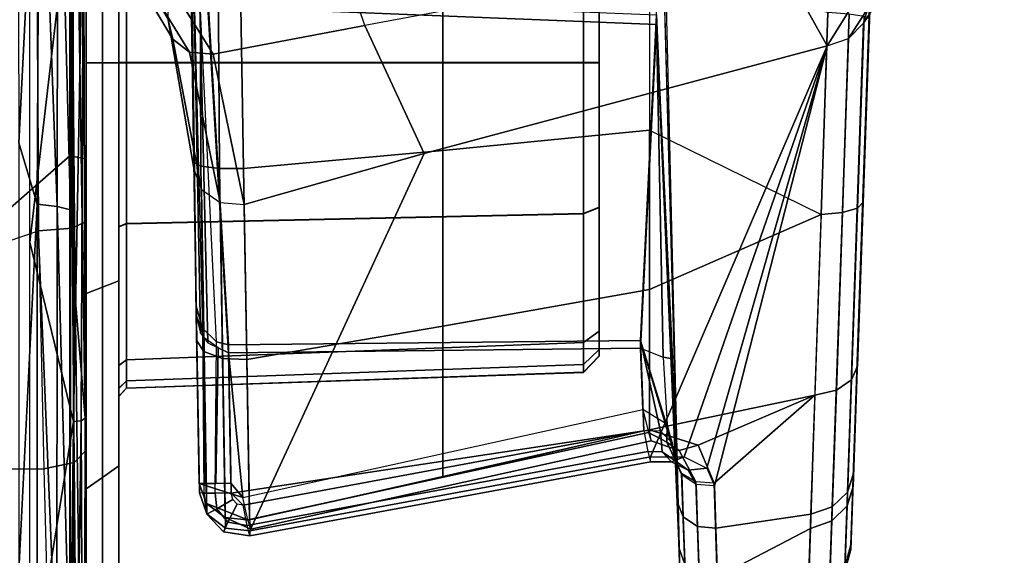
# Model space of a CAD drawing. Units: inches. Extents: x -2 to 159, y -6 to 115.
# Drawn here: x 31 to 32, y 27 to 28 of the extents above; entities that cross this region are included whole.
import ezdxf

# ---------------------------------------------------------------- set-up
doc = ezdxf.new("R2010")
doc.units = ezdxf.units.IN
doc.header["$MEASUREMENT"] = 0
for name, color, linetype in [('SEAT-BASE', 5, 'Continuous'), ('SEAT-CHASSIS', 5, 'Continuous'), ('SEAT-FABRIC', 5, 'Continuous')]:
    doc.layers.add(name, color=color, linetype=linetype)

# ---------------------------------------------------------------- blocks, each defined once
blk = doc.blocks.new('1cosm_midback_arms_0t')
at = {"layer": 'SEAT-BASE'}
for points in [[(12.423, -3.8347, 4.7496), (1.8662, -0.2307, 7.8317), (1.9763, 0.1079, 7.8018), (12.4818, -3.6541, 4.7197)], [(12.3637, -4.0172, 4.7597), (1.7558, -0.5705, 7.8418), (1.8662, -0.2307, 7.8317), (12.423, -3.8347, 4.7496)], [(12.3044, -4.1998, 4.7496), (1.6454, -0.9103, 7.8317), (1.7558, -0.5705, 7.8418), (12.3637, -4.0172, 4.7597)], [(11.6524, -3.865, 4.0039), (11.3876, -3.7622, 3.5866), (2.2566, -0.7953, 5.1688), (3.6467, -1.286, 6.0034)], [(12.2458, -4.3804, 4.7197), (1.5354, -1.249, 7.8018), (1.6454, -0.9103, 7.8317), (12.3044, -4.1998, 4.7496)], [(12.2256, -4.4222, 4.6922), (1.5168, -1.2951, 7.7766), (1.5354, -1.249, 7.8018), (12.2458, -4.3804, 4.7197)], [(11.6332, -3.8957, 4.2405), (3.3085, -1.2386, 6.4814), (2.8969, -1.2528, 6.9012), (11.595, -3.9748, 4.4629)], [(11.6332, -3.8957, 4.2405), (3.3085, -1.2386, 6.4814), (2.8969, -1.2528, 6.9012), (11.595, -3.9748, 4.4629)], [(11.6524, -3.865, 4.0039), (3.6467, -1.286, 6.0034), (3.3085, -1.2386, 6.4814), (11.6332, -3.8957, 4.2405)], [(11.6524, -3.865, 4.0039), (3.6467, -1.286, 6.0034), (3.3085, -1.2386, 6.4814), (11.6332, -3.8957, 4.2405)], [(11.595, -3.9748, 4.4629), (2.8969, -1.2528, 6.9012), (2.6156, -1.3152, 7.1322), (11.5657, -4.0485, 4.5728)], [(11.595, -3.9748, 4.4629), (2.8969, -1.2528, 6.9012), (2.6156, -1.3152, 7.1322), (11.5657, -4.0485, 4.5728)], [(12.2077, -4.4344, 4.6427), (1.4993, -1.3109, 7.726), (1.5168, -1.2951, 7.7766), (12.2256, -4.4222, 4.6922)], [(1.4993, -1.3109, 7.726), (2.3349, -1.5542, 7.4436), (11.54, -4.2372, 4.77), (12.2077, -4.4344, 4.6427)], [(11.5657, -4.0485, 4.5728), (2.6156, -1.3152, 7.1322), (2.3289, -1.4534, 7.3173), (11.5312, -4.1508, 4.6539)], [(11.5657, -4.0485, 4.5728), (2.6156, -1.3152, 7.1322), (2.3289, -1.4534, 7.3173), (11.5312, -4.1508, 4.6539)], [(11.5312, -4.1508, 4.6539), (2.3289, -1.4534, 7.3173), (2.3221, -1.5231, 7.3655), (11.5278, -4.2096, 4.7009)], [(11.5278, -4.2096, 4.7009), (2.3221, -1.5231, 7.3655), (2.3349, -1.5542, 7.4436), (11.54, -4.2372, 4.77)]]:
    blk.add_3dface(points, dxfattribs=at)
at = {"layer": 'SEAT-CHASSIS'}
for points in [[(5.7983, -2.9334, 14.381), (5.1703, -2.9524, 14.4113), (5.4653, -3.8203, 14.3985), (5.7966, -3.8186, 14.3789)], [(5.1703, -2.9524, 14.4113), (4.5754, -3.0086, 14.4538), (4.5929, -3.8405, 14.6716), (4.9033, -3.8339, 14.5932)], [(4.9033, -3.8339, 14.5932), (4.9033, -3.8339, 14.5932), (5.1703, -2.9524, 14.4113), (5.1779, -3.8267, 14.4954)], [(5.1779, -3.8267, 14.4954), (5.1779, -3.8267, 14.4954), (5.1703, -2.9524, 14.4113), (5.4653, -3.8203, 14.3985)], [(5.4846, -3.7767, 16.3944), (5.5559, -3.8583, 16.3827), (4.3671, -3.8583, 16.519), (4.3311, -3.7767, 16.5212)], [(6.62, -3.7767, 16.1549), (6.7247, -3.8583, 16.1269), (5.5559, -3.8583, 16.3827), (5.4846, -3.7767, 16.3944)], [(5.4978, -3.8188, 16.77), (5.0546, -3.7965, 16.8483), (4.9236, -3.8185, 16.8611)], [(5.5718, -3.7964, 16.7635), (5.0546, -3.7965, 16.8483), (5.4978, -3.8188, 16.77)], [(5.4978, -3.8188, 16.77), (6.0687, -3.8216, 16.6601), (5.5718, -3.7964, 16.7635)], [(6.0703, -3.7953, 16.668), (5.5718, -3.7964, 16.7635), (6.0687, -3.8216, 16.6601)], [(4.9052, -3.8097, 16.4853), (5.235, -3.8625, 16.4411), (4.5653, -3.8626, 16.5219)], [(5.235, -3.8625, 16.4411), (4.9052, -3.8097, 16.4853), (5.4519, -3.8097, 16.4062)], [(4.9236, -3.8185, 16.8611), (4.9212, -3.8424, 16.8443), (5.4978, -3.8188, 16.77)], [(4.9212, -3.8424, 16.8443), (5.4949, -3.8427, 16.7534), (5.4978, -3.8188, 16.77)], [(5.4653, -3.8203, 14.3985), (5.1779, -3.8267, 14.4954), (5.1854, -3.8633, 14.5136), (5.4687, -3.8611, 14.4159)], [(5.4519, -3.8097, 16.4062), (5.9008, -3.8622, 16.322), (5.235, -3.8625, 16.4411)], [(5.9008, -3.8622, 16.322), (5.4519, -3.8097, 16.4062), (5.9943, -3.8097, 16.3017)], [(5.7966, -3.8186, 14.3789), (5.4653, -3.8203, 14.3985), (5.4687, -3.8611, 14.4159), (5.7966, -3.8606, 14.3961)], [(5.4978, -3.8188, 16.77), (5.4949, -3.8427, 16.7534), (6.0687, -3.8216, 16.6601)], [(5.1779, -3.8267, 14.4954), (4.9033, -3.8339, 14.5932), (4.9093, -3.8657, 14.6134), (5.1854, -3.8633, 14.5136)], [(6.0653, -3.8436, 16.6439), (6.0687, -3.8216, 16.6601), (5.4949, -3.8427, 16.7534)], [(4.9177, -3.8585, 16.8201), (5.4949, -3.8427, 16.7534), (4.9212, -3.8424, 16.8443)], [(5.4949, -3.8427, 16.7534), (4.9177, -3.8585, 16.8201), (5.4907, -3.8588, 16.7292)], [(5.4907, -3.8588, 16.7292), (6.0653, -3.8436, 16.6439), (5.4949, -3.8427, 16.7534)], [(5.4907, -3.8588, 16.7292), (6.0607, -3.8585, 16.6212), (6.0653, -3.8436, 16.6439)], [(4.3659, -3.878, 16.4994), (4.3671, -3.8583, 16.519), (5.5559, -3.8583, 16.3827), (5.5526, -3.878, 16.3633)], [(5.235, -3.8625, 16.4411), (5.2359, -3.8717, 16.4468), (4.5653, -3.8626, 16.5219)], [(4.5746, -3.8748, 16.5303), (4.5653, -3.8626, 16.5219), (5.2359, -3.8717, 16.4468)], [(5.1854, -3.8633, 14.5136), (4.9093, -3.8657, 14.6134), (4.9196, -3.878, 14.648), (5.2003, -3.878, 14.5495)], [(5.4907, -3.8588, 16.7292), (4.9177, -3.8585, 16.8201), (5.3856, -3.8648, 16.7222)], [(5.4687, -3.8611, 14.4159), (5.1854, -3.8633, 14.5136), (5.2003, -3.878, 14.5495), (5.4767, -3.878, 14.4564)], [(5.235, -3.8625, 16.4411), (5.9008, -3.8622, 16.322), (5.9002, -3.8745, 16.3309)], [(5.9002, -3.8745, 16.3309), (5.2359, -3.8717, 16.4468), (5.235, -3.8625, 16.4411)], [(5.4907, -3.8588, 16.7292), (5.3856, -3.8648, 16.7222), (6.0607, -3.8585, 16.6212)], [(5.7966, -3.8606, 14.3961), (5.4687, -3.8611, 14.4159), (5.4767, -3.878, 14.4564), (5.7966, -3.878, 14.4379)], [(5.5526, -3.878, 16.3633), (5.5559, -3.8583, 16.3827), (6.7247, -3.8583, 16.1269), (6.7195, -3.878, 16.1079)], [(5.3899, -3.878, 16.0358), (5.6686, -3.878, 16.0913), (1.7347, -3.878, 16.1557), (2.0057, -3.878, 16.0468)], [(4.3659, -3.878, 16.4994), (3.1715, -3.878, 16.5146), (1.7347, -3.878, 16.1557), (5.6686, -3.878, 16.0913)], [(2.0057, -3.878, 16.0468), (2.2202, -3.878, 15.8486), (5.1536, -3.878, 15.878), (5.3899, -3.878, 16.0358)], [(4.9957, -3.878, 15.6417), (5.1536, -3.878, 15.878), (2.2202, -3.878, 15.8486), (2.3501, -3.878, 15.587)], [(5.5526, -3.878, 16.3633), (5.5526, -3.878, 16.3633), (4.3659, -3.878, 16.4994), (5.6686, -3.878, 16.0913)], [(4.5746, -3.8748, 16.5303), (5.2359, -3.8717, 16.4468), (5.2389, -3.8767, 16.4553)], [(4.9957, -3.878, 15.0842), (4.6034, -3.878, 14.7256), (4.9196, -3.878, 14.648), (5.1536, -3.878, 14.8479)], [(5.1536, -3.878, 14.8479), (4.9196, -3.878, 14.648), (5.2003, -3.878, 14.5495), (5.3899, -3.878, 14.69)], [(5.0139, -3.8976, 15.6341), (4.9957, -3.878, 15.6417), (5.1536, -3.878, 15.878), (5.1675, -3.8976, 15.864)], [(5.1675, -3.8976, 14.8618), (5.1536, -3.878, 14.8479), (4.9957, -3.878, 15.0842), (5.0139, -3.8976, 15.0917)], [(5.1675, -3.8976, 15.864), (5.1536, -3.878, 15.878), (5.3899, -3.878, 16.0358), (5.3975, -3.8976, 16.0177)], [(5.3975, -3.8976, 14.7082), (5.3899, -3.878, 14.69), (5.1536, -3.878, 14.8479), (5.1675, -3.8976, 14.8618)], [(5.3899, -3.878, 14.69), (5.2003, -3.878, 14.5495), (5.4767, -3.878, 14.4564), (5.6686, -3.878, 14.6346)], [(5.2359, -3.8717, 16.4468), (5.9002, -3.8745, 16.3309), (5.2389, -3.8767, 16.4553)], [(5.3975, -3.8976, 16.0177), (5.3899, -3.878, 16.0358), (5.6686, -3.878, 16.0913), (5.6686, -3.8976, 16.0716)], [(5.6686, -3.8976, 14.6543), (5.6686, -3.878, 14.6346), (5.3899, -3.878, 14.69), (5.3975, -3.8976, 14.7082)], [(5.6686, -3.878, 14.6346), (5.6686, -3.878, 14.6346), (5.4767, -3.878, 14.4564), (5.7966, -3.878, 14.4379)], [(5.6686, -3.878, 16.0913), (5.9474, -3.878, 16.0358), (6.7195, -3.878, 16.1079), (5.5526, -3.878, 16.3633)], [(5.6686, -3.8976, 16.0716), (5.6686, -3.878, 16.0913), (5.9474, -3.878, 16.0358), (5.9398, -3.8976, 16.0177)], [(5.9398, -3.8976, 14.7082), (5.9474, -3.878, 14.69), (5.6686, -3.878, 14.6346), (5.6686, -3.8976, 14.6543)], [(5.6686, -3.878, 14.6346), (5.7966, -3.878, 14.4379), (6.0095, -3.878, 14.4682), (5.9474, -3.878, 14.69)], [(5.6813, -4.003, 16.787), (5.8581, -3.8943, 17.0533), (5.8724, -3.8778, 17.0333), (5.6969, -3.9826, 16.7725)], [(5.6969, -3.9826, 16.7725), (5.8724, -3.8778, 17.0333), (5.8966, -3.8754, 17.0161), (5.7206, -3.9769, 16.756)], [(5.0321, -3.9173, 15.6266), (5.0139, -3.8976, 15.6341), (5.1675, -3.8976, 15.864), (5.1815, -3.9173, 15.8501)], [(5.1815, -3.9173, 14.8758), (5.1675, -3.8976, 14.8618), (5.0139, -3.8976, 15.0917), (5.0321, -3.9173, 15.0993)], [(5.1815, -3.9173, 15.8501), (5.1675, -3.8976, 15.864), (5.3975, -3.8976, 16.0177), (5.405, -3.9173, 15.9995)], [(5.405, -3.9173, 14.7264), (5.3975, -3.8976, 14.7082), (5.1675, -3.8976, 14.8618), (5.1815, -3.9173, 14.8758)], [(5.405, -3.9173, 15.9995), (5.3975, -3.8976, 16.0177), (5.6686, -3.8976, 16.0716), (5.6686, -3.9173, 16.0519)], [(5.6686, -3.9173, 14.674), (5.6686, -3.8976, 14.6543), (5.3975, -3.8976, 14.7082), (5.405, -3.9173, 14.7264)], [(5.6686, -3.9173, 16.0519), (5.6686, -3.8976, 16.0716), (5.9398, -3.8976, 16.0177), (5.9323, -3.9173, 15.9995)], [(5.9323, -3.9173, 14.7264), (5.9398, -3.8976, 14.7082), (5.6686, -3.8976, 14.6543), (5.6686, -3.9173, 14.674)], [(5.679, -4.0313, 16.7948), (5.8586, -3.9193, 17.0693), (5.8581, -3.8943, 17.0533), (5.6813, -4.003, 16.787)], [(5.1815, -3.9173, 15.8501), (5.0321, -3.9173, 15.6266), (5.2656, -3.9173, 15.6358), (5.2752, -3.9173, 15.6845)], [(5.0321, -3.9173, 15.0993), (5.2653, -3.9173, 15.0904), (5.2656, -3.9173, 15.6358), (5.0321, -3.9173, 15.6266)], [(5.3023, -3.9173, 15.0004), (5.2749, -3.9173, 15.0417), (5.0321, -3.9173, 15.0993), (5.1815, -3.9173, 14.8758)], [(5.2653, -3.9173, 15.0904), (5.2653, -3.9173, 15.0904), (5.0321, -3.9173, 15.0993), (5.2749, -3.9173, 15.0417)], [(5.1815, -3.9173, 15.8501), (5.3026, -3.9173, 15.7258), (5.4705, -3.9173, 15.8387), (5.405, -3.9173, 15.9995)], [(5.2752, -3.9173, 15.6845), (5.2752, -3.9173, 15.6845), (5.3026, -3.9173, 15.7258), (5.1815, -3.9173, 15.8501)], [(5.405, -3.9173, 14.7264), (5.4701, -3.9173, 14.8873), (5.3023, -3.9173, 15.0004), (5.1815, -3.9173, 14.8758)], [(5.284, -3.9268, 15.0455), (5.2749, -3.9173, 15.0417), (5.2653, -3.9173, 15.0904), (5.2752, -3.9268, 15.0904)], [(5.2754, -3.9268, 15.6358), (5.2656, -3.9173, 15.6358), (5.2653, -3.9173, 15.0904), (5.2752, -3.9268, 15.0904)], [(5.2754, -3.9268, 15.6358), (5.2656, -3.9173, 15.6358), (5.2752, -3.9173, 15.6845), (5.2843, -3.9268, 15.6807)], [(5.3093, -3.9268, 15.0073), (5.3023, -3.9173, 15.0004), (5.2749, -3.9173, 15.0417), (5.284, -3.9268, 15.0455)], [(5.2843, -3.9268, 15.6807), (5.2752, -3.9173, 15.6845), (5.3026, -3.9173, 15.7258), (5.3096, -3.9268, 15.7189)], [(5.3038, -4.4791, 15.0524), (5.284, -3.9268, 15.0455), (5.2752, -3.9268, 15.0904), (5.2944, -4.479, 15.0984)], [(5.2752, -3.9268, 15.0904), (5.2944, -4.479, 15.0984), (5.2947, -4.479, 15.6278), (5.2754, -3.9268, 15.6358)], [(5.2947, -4.479, 15.6278), (5.2754, -3.9268, 15.6358), (5.2843, -3.9268, 15.6807), (5.3041, -4.4791, 15.6738)], [(5.3304, -4.479, 15.0136), (5.3093, -3.9268, 15.0073), (5.284, -3.9268, 15.0455), (5.3038, -4.4791, 15.0524)], [(5.3041, -4.4791, 15.6738), (5.2843, -3.9268, 15.6807), (5.3096, -3.9268, 15.7189), (5.3307, -4.479, 15.7126)], [(5.3093, -3.9268, 15.0073), (5.3023, -3.9173, 15.0004), (5.4701, -3.9173, 14.8873), (5.4739, -3.9268, 14.8964)], [(5.3096, -3.9268, 15.7189), (5.3026, -3.9173, 15.7258), (5.4705, -3.9173, 15.8387), (5.4743, -3.9268, 15.8297)], [(5.3304, -4.479, 15.0136), (5.3093, -3.9268, 15.0073), (5.4739, -3.9268, 14.8964), (5.4861, -4.479, 14.9122)], [(5.3307, -4.479, 15.7126), (5.3096, -3.9268, 15.7189), (5.4743, -3.9268, 15.8297), (5.4865, -4.479, 15.8138)], [(5.405, -3.9173, 15.9995), (5.4705, -3.9173, 15.8387), (5.6689, -3.9173, 15.8783), (5.6686, -3.9173, 16.0519)], [(5.6686, -3.9173, 14.674), (5.6684, -3.9173, 14.8475), (5.4701, -3.9173, 14.8873), (5.405, -3.9173, 14.7264)], [(5.4739, -3.9268, 14.8964), (5.4701, -3.9173, 14.8873), (5.6684, -3.9173, 14.8475), (5.6684, -3.9268, 14.8574)], [(5.4743, -3.9268, 15.8297), (5.4705, -3.9173, 15.8387), (5.6689, -3.9173, 15.8783), (5.6689, -3.9268, 15.8685)], [(5.4861, -4.479, 14.9122), (5.4739, -3.9268, 14.8964), (5.6684, -3.9268, 14.8574), (5.6684, -4.479, 14.8766)], [(5.4865, -4.479, 15.8138), (5.4743, -3.9268, 15.8297), (5.6689, -3.9268, 15.8685), (5.6689, -4.479, 15.8492)], [(5.6684, -3.9268, 14.8574), (5.6684, -3.9173, 14.8475), (5.8668, -3.9173, 14.8871), (5.863, -3.9268, 14.8962)], [(5.8668, -3.9173, 14.8871), (5.6684, -3.9173, 14.8475), (5.6686, -3.9173, 14.674), (5.9323, -3.9173, 14.7264)], [(5.6684, -4.479, 14.8766), (5.6684, -3.9268, 14.8574), (5.863, -3.9268, 14.8962), (5.8508, -4.479, 14.9121)], [(5.6686, -3.9173, 16.0519), (5.6689, -3.9173, 15.8783), (5.8672, -3.9173, 15.8386), (5.9323, -3.9173, 15.9995)], [(5.6689, -3.9268, 15.8685), (5.6689, -3.9173, 15.8783), (5.8672, -3.9173, 15.8386), (5.8634, -3.9268, 15.8295)], [(5.6689, -4.479, 15.8492), (5.6689, -3.9268, 15.8685), (5.8634, -3.9268, 15.8295), (5.8512, -4.479, 15.8137)], [(5.8586, -3.9193, 17.0693), (5.679, -4.0313, 16.7948), (5.7136, -4.215, 16.8168), (5.8837, -4.1572, 17.1045)], [(6.2306, -3.9963, 16.3376), (5.5389, -4.0084, 16.4812), (5.7206, -3.9769, 16.756), (6.4319, -3.9626, 16.5529)], [(5.4998, -4.0398, 16.507), (5.6813, -4.003, 16.787), (5.6969, -3.9826, 16.7725), (5.5154, -4.0172, 16.4965)], [(5.5154, -4.0172, 16.4965), (5.6969, -3.9826, 16.7725), (5.7206, -3.9769, 16.756), (5.5389, -4.0084, 16.4812)], [(5.7511, -4.0059, 15.9709), (5.3744, -4.0111, 15.8853), (5.5389, -4.0084, 16.4812), (6.2306, -3.9963, 16.3376)], [(5.1489, -4.0151, 15.8914), (5.5389, -4.0084, 16.4812), (5.5154, -4.0172, 16.4965), (5.1233, -4.0238, 15.9034)], [(5.1489, -4.0151, 15.8914), (5.3744, -4.0111, 15.8853), (5.348, -4.0187, 15.8635), (5.1485, -4.0201, 15.8721)], [(5.3744, -4.0111, 15.8853), (5.3744, -4.0111, 15.8853), (5.1489, -4.0151, 15.8914), (5.5389, -4.0084, 16.4812)], [(5.1601, -4.0147, 14.8486), (5.3639, -4.0111, 14.85), (5.3361, -4.0205, 14.8737), (5.1601, -4.0213, 14.8704)], [(5.3326, -4.0117, 14.7222), (5.3326, -4.0117, 14.7222), (5.1601, -4.0147, 14.8486), (5.3639, -4.0111, 14.85)], [(5.3326, -4.0117, 14.7222), (5.5483, -4.0079, 14.6489), (5.5436, -4.0164, 14.6211), (5.3196, -4.0203, 14.6972)], [(5.7369, -4.0154, 14.7735), (5.7377, -4.0084, 14.7664), (5.3419, -4.0161, 14.8683), (5.3303, -4.0249, 14.8791)], [(5.7498, -4.0084, 15.9614), (5.348, -4.0187, 15.8635), (5.3313, -4.0356, 15.8504), (5.7488, -4.0154, 15.9543)], [(5.3639, -4.0111, 14.85), (5.7388, -4.0059, 14.7568), (5.5483, -4.0079, 14.6489), (5.3326, -4.0117, 14.7222)], [(5.7388, -4.0059, 14.7568), (5.3639, -4.0111, 14.85), (5.3419, -4.0161, 14.8683), (5.7377, -4.0084, 14.7664)], [(5.3744, -4.0111, 15.8853), (5.7511, -4.0059, 15.9709), (5.7498, -4.0084, 15.9614), (5.348, -4.0187, 15.8635)], [(5.4973, -4.069, 16.5092), (5.679, -4.0313, 16.7948), (5.6813, -4.003, 16.787), (5.4998, -4.0398, 16.507)], [(5.5483, -4.0079, 14.6489), (5.778, -4.0046, 14.6374), (5.7817, -4.0158, 14.6135), (5.5436, -4.0164, 14.6211)], [(5.778, -4.0046, 14.6374), (5.778, -4.0046, 14.6374), (5.5483, -4.0079, 14.6489), (5.7388, -4.0059, 14.7568)], [(5.1233, -4.0238, 15.9034), (5.5154, -4.0172, 16.4965), (5.4998, -4.0398, 16.507), (5.106, -4.0465, 15.9114)], [(5.1433, -4.0673, 14.8883), (5.1601, -4.0147, 14.8486), (5.1358, -4.0233, 14.8336), (5.1164, -4.0734, 14.877)], [(5.1358, -4.0233, 14.8336), (5.3196, -4.0203, 14.6972), (5.3112, -4.0429, 14.6803), (5.1191, -4.0459, 14.8236)], [(5.1232, -4.0239, 15.8797), (5.1485, -4.0201, 15.8721), (5.1489, -4.0151, 15.8914), (5.1233, -4.0238, 15.9034)], [(5.1297, -4.0358, 15.8603), (5.1483, -4.034, 15.8578), (5.1485, -4.0201, 15.8721), (5.1232, -4.0239, 15.8797)], [(5.1601, -4.0147, 14.8486), (5.3326, -4.0117, 14.7222), (5.3196, -4.0203, 14.6972), (5.1358, -4.0233, 14.8336)], [(5.1601, -4.0213, 14.8704), (5.1601, -4.0147, 14.8486), (5.1433, -4.0673, 14.8883), (5.1605, -4.0527, 14.888)], [(5.348, -4.0187, 15.8635), (5.1485, -4.0201, 15.8721), (5.1483, -4.034, 15.8578), (5.3313, -4.0356, 15.8504)], [(5.3361, -4.0205, 14.8737), (5.1601, -4.0213, 14.8704), (5.1603, -4.0348, 14.883), (5.3242, -4.0374, 14.8841)], [(5.1603, -4.0348, 14.883), (5.1603, -4.0348, 14.883), (5.1601, -4.0213, 14.8704), (5.1605, -4.0527, 14.888)], [(5.3196, -4.0203, 14.6972), (5.5436, -4.0164, 14.6211), (5.5408, -4.039, 14.6024), (5.3112, -4.0429, 14.6803)], [(5.7366, -4.0249, 14.7763), (5.7369, -4.0154, 14.7735), (5.3303, -4.0249, 14.8791), (5.318, -4.0499, 14.889)], [(5.3313, -4.0356, 15.8504), (5.7488, -4.0154, 15.9543), (5.7485, -4.0249, 15.9514), (5.3277, -4.0499, 15.8472)], [(5.5436, -4.0164, 14.6211), (5.7817, -4.0158, 14.6135), (5.7843, -4.0376, 14.5984), (5.5408, -4.039, 14.6024)], [(5.1019, -4.0438, 15.8853), (5.1232, -4.0239, 15.8797), (5.1233, -4.0238, 15.9034), (5.106, -4.0465, 15.9114)], [(5.1134, -4.0493, 15.8621), (5.1297, -4.0358, 15.8603), (5.1232, -4.0239, 15.8797), (5.1019, -4.0438, 15.8853)], [(5.1051, -4.0768, 14.8496), (5.1164, -4.0734, 14.877), (5.1358, -4.0233, 14.8336), (5.1191, -4.0459, 14.8236)], [(5.1406, -4.0552, 15.8522), (5.1485, -4.0531, 15.8521), (5.1483, -4.034, 15.8578), (5.1297, -4.0358, 15.8603)], [(5.1483, -4.034, 15.8578), (5.3313, -4.0356, 15.8504), (5.3277, -4.0499, 15.8472), (5.1485, -4.0531, 15.8521)], [(5.318, -4.0499, 14.889), (5.3242, -4.0374, 14.8841), (5.1603, -4.0348, 14.883), (5.1605, -4.0527, 14.888)], [(5.318, -4.0499, 14.889), (5.3238, -4.5481, 14.9065), (5.7148, -4.5676, 14.7932), (5.7366, -4.0249, 14.7763)], [(5.7485, -4.0249, 15.9514), (5.7264, -4.5676, 15.935), (5.3331, -4.5481, 15.8297), (5.3277, -4.0499, 15.8472)], [(5.679, -4.0313, 16.7948), (5.4973, -4.069, 16.5092), (5.5589, -4.2864, 16.5332), (5.7136, -4.215, 16.8168)], [(5.7366, -4.0249, 14.7763), (5.7148, -4.5676, 14.7932), (6.0884, -4.5676, 14.9736), (6.1091, -4.0249, 14.9682)], [(5.0968, -4.0759, 15.8861), (5.1019, -4.0438, 15.8853), (5.106, -4.0465, 15.9114), (5.1029, -4.0758, 15.9128)], [(5.1092, -4.0726, 15.862), (5.1134, -4.0493, 15.8621), (5.1019, -4.0438, 15.8853), (5.0968, -4.0759, 15.8861)], [(5.106, -4.0465, 15.9114), (5.4998, -4.0398, 16.507), (5.4973, -4.069, 16.5092), (5.1029, -4.0758, 15.9128)], [(5.1191, -4.0459, 14.8236), (5.1191, -4.0459, 14.8236), (5.1159, -4.0755, 14.8218), (5.1051, -4.0768, 14.8496)], [(5.1352, -4.0606, 15.8522), (5.1406, -4.0552, 15.8522), (5.1297, -4.0358, 15.8603), (5.1134, -4.0493, 15.8621)], [(5.1191, -4.0459, 14.8236), (5.3112, -4.0429, 14.6803), (5.31, -4.0722, 14.6771), (5.1159, -4.0755, 14.8218)], [(5.3112, -4.0429, 14.6803), (5.5408, -4.039, 14.6024), (5.5408, -4.0683, 14.5989), (5.31, -4.0722, 14.6771)], [(5.5408, -4.039, 14.6024), (5.7843, -4.0376, 14.5984), (5.7851, -4.0641, 14.5962), (5.5408, -4.0683, 14.5989)], [(5.1341, -4.0676, 15.852), (5.1352, -4.0606, 15.8522), (5.1134, -4.0493, 15.8621), (5.1092, -4.0726, 15.862)], [(5.2237, -4.552, 15.8326), (5.2237, -4.552, 15.8326), (5.1341, -4.0676, 15.852), (5.1485, -4.0531, 15.8521)], [(5.1352, -4.0606, 15.8522), (5.1406, -4.0552, 15.8522), (5.1485, -4.0531, 15.8521), (5.1341, -4.0676, 15.852)], [(5.318, -4.0499, 14.889), (5.1433, -4.0673, 14.8883), (5.2495, -4.5507, 14.906), (5.3238, -4.5481, 14.9065)], [(5.1605, -4.0527, 14.888), (5.1605, -4.0527, 14.888), (5.1433, -4.0673, 14.8883), (5.318, -4.0499, 14.889)], [(5.1485, -4.0531, 15.8521), (5.3277, -4.0499, 15.8472), (5.3331, -4.5481, 15.8297), (5.2237, -4.552, 15.8326)], [(5.4973, -4.069, 16.5092), (5.4973, -4.069, 16.5092), (5.1029, -4.0758, 15.9128), (5.5589, -4.2864, 16.5332)], [(5.1341, -4.0676, 15.852), (5.2237, -4.552, 15.8326), (5.1988, -4.557, 15.8426), (5.1092, -4.0726, 15.862)], [(5.2219, -4.5576, 14.8938), (5.1164, -4.0734, 14.877), (5.1433, -4.0673, 14.8883), (5.2495, -4.5507, 14.906)], [(5.5408, -4.0683, 14.5989), (5.5625, -4.3092, 14.6385), (5.3503, -4.3092, 14.7037), (5.31, -4.0722, 14.6771)], [(5.7851, -4.0641, 14.5962), (5.7844, -4.3092, 14.6398), (5.5625, -4.3092, 14.6385), (5.5408, -4.0683, 14.5989)], [(5.1092, -4.0726, 15.862), (5.1988, -4.557, 15.8426), (5.1864, -4.5602, 15.8667), (5.0968, -4.0759, 15.8861)], [(5.0968, -4.0759, 15.8861), (5.1864, -4.5602, 15.8667), (5.1925, -4.5602, 15.8934), (5.1029, -4.0758, 15.9128)], [(5.5589, -4.2864, 16.5332), (5.1029, -4.0758, 15.9128), (5.1925, -4.5602, 15.8934), (5.6888, -4.7736, 16.5747)], [(5.2115, -4.561, 14.8649), (5.1051, -4.0768, 14.8496), (5.1164, -4.0734, 14.877), (5.2219, -4.5576, 14.8938)], [(5.2248, -4.559, 14.837), (5.1159, -4.0755, 14.8218), (5.1051, -4.0768, 14.8496), (5.2115, -4.561, 14.8649)], [(5.31, -4.0722, 14.6771), (5.3503, -4.3092, 14.7037), (5.1673, -4.3092, 14.8292), (5.1159, -4.0755, 14.8218)], [(5.7136, -4.215, 16.8168), (5.8837, -4.1572, 17.1045), (5.9114, -4.644, 17.207), (5.8056, -4.7087, 16.8929)], [(5.8056, -4.7087, 16.8929), (5.7136, -4.215, 16.8168), (5.5589, -4.2864, 16.5332), (5.6888, -4.7736, 16.5747)], [(5.3503, -4.3092, 14.7037), (5.3944, -4.559, 14.7319), (5.2248, -4.559, 14.837), (5.1673, -4.3092, 14.8292)], [(5.5625, -4.3092, 14.6385), (5.5871, -4.559, 14.6797), (5.3944, -4.559, 14.7319), (5.3503, -4.3092, 14.7037)], [(5.7844, -4.3092, 14.6398), (5.7866, -4.559, 14.6848), (5.5871, -4.559, 14.6797), (5.5625, -4.3092, 14.6385)], [(5.3219, -4.498, 15.06), (5.3038, -4.4791, 15.0524), (5.2944, -4.479, 15.0984), (5.3141, -4.498, 15.0984)], [(5.3141, -4.498, 15.0984), (5.3144, -4.498, 15.6278), (5.2947, -4.479, 15.6278), (5.2944, -4.479, 15.0984)], [(5.3144, -4.498, 15.6278), (5.2947, -4.479, 15.6278), (5.3041, -4.4791, 15.6738), (5.3222, -4.498, 15.6662)], [(5.3441, -4.498, 15.0277), (5.3304, -4.479, 15.0136), (5.3038, -4.4791, 15.0524), (5.3219, -4.498, 15.06)], [(5.3222, -4.498, 15.6662), (5.3041, -4.4791, 15.6738), (5.3307, -4.479, 15.7126), (5.3444, -4.498, 15.6985)], [(5.3441, -4.498, 15.0277), (5.3304, -4.479, 15.0136), (5.4861, -4.479, 14.9122), (5.4935, -4.498, 14.9305)], [(5.3444, -4.498, 15.6985), (5.3307, -4.479, 15.7126), (5.4865, -4.479, 15.8138), (5.4939, -4.498, 15.7956)], [(5.4935, -4.498, 14.9305), (5.4861, -4.479, 14.9122), (5.6684, -4.479, 14.8766), (5.6684, -4.498, 14.8963)], [(5.4939, -4.498, 15.7956), (5.4865, -4.479, 15.8138), (5.6689, -4.479, 15.8492), (5.6689, -4.498, 15.8296)], [(5.6684, -4.498, 14.8963), (5.6684, -4.479, 14.8766), (5.8508, -4.479, 14.9121), (5.8434, -4.498, 14.9303)], [(5.6689, -4.498, 15.8296), (5.6689, -4.479, 15.8492), (5.8512, -4.479, 15.8137), (5.8438, -4.498, 15.7954)], [(5.3144, -4.498, 15.6278), (5.3141, -4.498, 15.0984), (6.0229, -4.498, 15.0981), (6.0232, -4.498, 15.6275)], [(5.3141, -4.498, 15.0984), (5.3219, -4.498, 15.06), (6.0151, -4.498, 15.0597), (6.0229, -4.498, 15.0981)], [(6.0232, -4.498, 15.6275), (6.0154, -4.498, 15.6658), (5.3222, -4.498, 15.6662), (5.3144, -4.498, 15.6278)], [(5.9929, -4.498, 15.0274), (6.0151, -4.498, 15.0597), (5.3219, -4.498, 15.06), (5.3441, -4.498, 15.0277)], [(5.3444, -4.498, 15.6985), (5.3222, -4.498, 15.6662), (6.0154, -4.498, 15.6658), (5.9932, -4.498, 15.6982)], [(5.3441, -4.498, 15.0277), (5.4935, -4.498, 14.9305), (5.8434, -4.498, 14.9303), (5.9929, -4.498, 15.0274)], [(5.8438, -4.498, 15.7954), (5.4939, -4.498, 15.7956), (5.3444, -4.498, 15.6985), (5.9932, -4.498, 15.6982)], [(5.6684, -4.498, 14.8963), (5.6684, -4.498, 14.8963), (5.8434, -4.498, 14.9303), (5.4935, -4.498, 14.9305)], [(5.6689, -4.498, 15.8296), (5.6689, -4.498, 15.8296), (5.4939, -4.498, 15.7956), (5.8438, -4.498, 15.7954)], [(5.7264, -4.5676, 15.935), (5.1373, -4.5929, 15.717), (5.1882, -4.5912, 15.7942), (5.3331, -4.5481, 15.8297)], [(5.1985, -4.5741, 15.8373), (5.1988, -4.557, 15.8426), (5.1864, -4.5602, 15.8667), (5.1864, -4.5854, 15.8589)], [(5.1882, -4.5912, 15.7942), (5.1882, -4.5912, 15.7942), (5.2091, -4.5862, 15.8114), (5.3331, -4.5481, 15.8297)], [(5.2232, -4.5723, 15.8261), (5.2237, -4.552, 15.8326), (5.1988, -4.557, 15.8426), (5.1985, -4.5741, 15.8373)], [(5.2101, -4.5797, 14.9026), (5.2219, -4.5576, 14.8938), (5.2115, -4.561, 14.8649), (5.2, -4.5947, 14.8813)], [(5.2091, -4.5862, 15.8114), (5.2091, -4.5862, 15.8114), (5.2232, -4.5723, 15.8261), (5.3331, -4.5481, 15.8297)], [(5.2316, -4.5805, 14.9204), (5.2495, -4.5507, 14.906), (5.2219, -4.5576, 14.8938), (5.2101, -4.5797, 14.9026)], [(5.3331, -4.5481, 15.8297), (5.3331, -4.5481, 15.8297), (5.2232, -4.5723, 15.8261), (5.2237, -4.552, 15.8326)], [(5.2495, -4.5507, 14.906), (5.3238, -4.5481, 14.9065), (5.3128, -4.5753, 14.9182), (5.2316, -4.5805, 14.9204)], [(5.3238, -4.5481, 14.9065), (5.3238, -4.5481, 14.9065), (5.3128, -4.5753, 14.9182), (5.7148, -4.5676, 14.7932)], [(5.0329, -4.5964, 15.3231), (6.2425, -4.5676, 15.3588), (6.0962, -4.5676, 15.7471), (5.0532, -4.5958, 15.5295)], [(6.0884, -4.5676, 14.9736), (5.0814, -4.5947, 15.1169), (5.0329, -4.5964, 15.3231), (6.2425, -4.5676, 15.3588)], [(6.0962, -4.5676, 15.7471), (5.0532, -4.5958, 15.5295), (5.1373, -4.5929, 15.717), (5.7264, -4.5676, 15.935)], [(5.0814, -4.5947, 15.1169), (5.7148, -4.5676, 14.7932), (6.0884, -4.5676, 14.9736), (5.0814, -4.5947, 15.1169)], [(5.7148, -4.5676, 14.7932), (5.7148, -4.5676, 14.7932), (5.3107, -4.5866, 14.9457), (5.0814, -4.5947, 15.1169)], [(5.1864, -4.5854, 15.8589), (5.1864, -4.5602, 15.8667), (5.1925, -4.5602, 15.8934), (5.1925, -4.6007, 15.8804)], [(5.1925, -4.5602, 15.8934), (5.1925, -4.5602, 15.8934), (5.1925, -4.6007, 15.8804), (5.6888, -4.7736, 16.5747)], [(5.2, -4.5947, 14.8813), (5.2115, -4.561, 14.8649), (5.2248, -4.559, 14.837), (5.2064, -4.6179, 14.8672)], [(5.2064, -4.6179, 14.8672), (5.2064, -4.6179, 14.8672), (5.2248, -4.559, 14.837), (5.2667, -4.759, 14.8485)], [(5.4852, -4.7663, 14.7378), (5.2667, -4.759, 14.8485), (5.2248, -4.559, 14.837), (5.3944, -4.559, 14.7319)], [(5.3128, -4.5753, 14.9182), (5.3128, -4.5753, 14.9182), (5.3107, -4.5866, 14.9457), (5.7148, -4.5676, 14.7932)], [(5.4852, -4.7663, 14.7378), (5.3944, -4.559, 14.7319), (5.5871, -4.559, 14.6797), (5.4852, -4.7663, 14.7378)], [(5.5871, -4.559, 14.6797), (5.4852, -4.7663, 14.7378), (5.7293, -4.7744, 14.7155), (5.7866, -4.559, 14.6848)], [(5.1724, -4.5977, 14.931), (5.2101, -4.5797, 14.9026), (5.2, -4.5947, 14.8813), (5.162, -4.615, 14.9214)], [(5.1883, -4.5909, 14.945), (5.2316, -4.5805, 14.9204), (5.2101, -4.5797, 14.9026), (5.1724, -4.5977, 14.931)], [(5.1881, -4.5895, 15.8247), (5.1985, -4.5741, 15.8373), (5.1864, -4.5854, 15.8589), (5.1763, -4.6057, 15.8398)], [(5.2091, -4.5862, 15.8114), (5.2232, -4.5723, 15.8261), (5.1985, -4.5741, 15.8373), (5.1881, -4.5895, 15.8247)], [(5.3128, -4.5753, 14.9182), (5.2316, -4.5805, 14.9204), (5.1883, -4.5909, 14.945), (5.3107, -4.5866, 14.9457)], [(5.1373, -4.5929, 15.717), (5.0532, -4.5958, 15.5295), (5.0329, -4.6028, 15.535), (5.1197, -4.5998, 15.7287)], [(5.1883, -4.5909, 14.945), (5.0814, -4.5947, 15.1169), (5.062, -4.6016, 15.1087), (5.1724, -4.5977, 14.931)], [(5.3107, -4.5866, 14.9457), (5.3107, -4.5866, 14.9457), (5.1883, -4.5909, 14.945), (5.0814, -4.5947, 15.1169)], [(5.1882, -4.5912, 15.7942), (5.1373, -4.5929, 15.717), (5.1197, -4.5998, 15.7287), (5.1706, -4.5981, 15.8059)], [(5.1706, -4.5981, 15.8059), (5.1881, -4.5895, 15.8247), (5.1763, -4.6057, 15.8398), (5.1591, -4.6153, 15.8139)], [(5.1882, -4.5912, 15.7942), (5.2091, -4.5862, 15.8114), (5.1881, -4.5895, 15.8247), (5.1706, -4.5981, 15.8059)], [(5.1763, -4.6057, 15.8398), (5.1864, -4.5854, 15.8589), (5.1925, -4.6007, 15.8804), (5.1785, -4.6282, 15.8505)], [(5.0329, -4.5964, 15.3231), (5.0814, -4.5947, 15.1169), (5.062, -4.6016, 15.1087), (5.012, -4.6034, 15.3217)], [(5.1197, -4.5998, 15.7287), (5.0329, -4.6028, 15.535), (5.0194, -4.62, 15.5387), (5.1082, -4.6171, 15.7367)], [(5.1724, -4.5977, 14.931), (5.062, -4.6016, 15.1087), (5.0492, -4.6188, 15.1031), (5.162, -4.615, 14.9214)], [(5.1706, -4.5981, 15.8059), (5.1197, -4.5998, 15.7287), (5.1082, -4.6171, 15.7367), (5.1591, -4.6153, 15.8139)], [(5.1591, -4.6153, 15.8139), (5.1763, -4.6057, 15.8398), (5.1785, -4.6282, 15.8505), (5.1572, -4.6374, 15.8156)], [(5.162, -4.615, 14.9214), (5.2, -4.5947, 14.8813), (5.2064, -4.6179, 14.8672), (5.1605, -4.6371, 14.9194)], [(5.6888, -4.7736, 16.5747), (5.6888, -4.7736, 16.5747), (5.1925, -4.6007, 15.8804), (5.1785, -4.6282, 15.8505)], [(5.1082, -4.6171, 15.7367), (5.0194, -4.62, 15.5387), (5.0171, -4.642, 15.5395), (5.1063, -4.6391, 15.7384)], [(5.162, -4.615, 14.9214), (5.0492, -4.6188, 15.1031), (5.0471, -4.6409, 15.1018), (5.1605, -4.6371, 14.9194)], [(5.1591, -4.6153, 15.8139), (5.1082, -4.6171, 15.7367), (5.1063, -4.6391, 15.7384), (5.1572, -4.6374, 15.8156)], [(5.1605, -4.6371, 14.9194), (5.1605, -4.6371, 14.9194), (5.2064, -4.6179, 14.8672), (5.2667, -4.759, 14.8485)], [(5.1785, -4.6282, 15.8505), (5.1785, -4.6282, 15.8505), (5.1572, -4.6374, 15.8156), (5.6888, -4.7736, 16.5747)], [(5.0471, -4.6409, 15.1018), (5.1057, -4.7535, 15.0297), (5.0219, -4.7507, 15.2585), (4.9956, -4.6426, 15.3205)], [(5.1232, -4.7539, 15.7272), (5.1063, -4.6391, 15.7384), (5.0171, -4.642, 15.5395), (5.0281, -4.7508, 15.5035)], [(5.2667, -4.759, 14.8485), (5.1057, -4.7535, 15.0297), (5.0471, -4.6409, 15.1018), (5.1605, -4.6371, 14.9194)], [(5.1572, -4.6374, 15.8156), (5.1063, -4.6391, 15.7384), (5.1232, -4.7539, 15.7272), (5.6888, -4.7736, 16.5747)], [(5.6888, -4.7736, 16.5747), (5.6888, -4.7736, 16.5747), (5.8048, -4.8458, 16.8695), (5.8056, -4.7087, 16.8929)], [(5.0327, -4.7766, 15.2605), (5.115, -4.7794, 15.0358), (5.1057, -4.7535, 15.0297), (5.0219, -4.7507, 15.2585)], [(5.1321, -4.7798, 15.7206), (5.0388, -4.7767, 15.501), (5.0281, -4.7508, 15.5035), (5.1232, -4.7539, 15.7272)], [(5.115, -4.7794, 15.0358), (5.2729, -4.7849, 14.8577), (5.2667, -4.759, 14.8485), (5.1057, -4.7535, 15.0297)], [(5.698, -4.7994, 16.5684), (5.1321, -4.7798, 15.7206), (5.1232, -4.7539, 15.7272), (5.6888, -4.7736, 16.5747)], [(5.2729, -4.7849, 14.8577), (5.4874, -4.7922, 14.7487), (5.4852, -4.7663, 14.7378), (5.2667, -4.759, 14.8485)], [(5.4874, -4.7922, 14.7487), (5.7273, -4.8003, 14.7266), (5.7293, -4.7744, 14.7155), (5.4852, -4.7663, 14.7378)], [(5.0536, -4.795, 15.2641), (5.1331, -4.7979, 15.047), (5.115, -4.7794, 15.0358), (5.0327, -4.7766, 15.2605)], [(5.1496, -4.7982, 15.7085), (5.0596, -4.7952, 15.4963), (5.0388, -4.7767, 15.501), (5.1321, -4.7798, 15.7206)], [(5.1331, -4.7979, 15.047), (5.2855, -4.8032, 14.8749), (5.2729, -4.7849, 14.8577), (5.115, -4.7794, 15.0358)], [(5.7163, -4.8177, 16.5573), (5.1496, -4.7982, 15.7085), (5.1321, -4.7798, 15.7206), (5.698, -4.7994, 16.5684)], [(5.2855, -4.8032, 14.8749), (5.4927, -4.8104, 14.7696), (5.4874, -4.7922, 14.7487), (5.2729, -4.7849, 14.8577)], [(5.8048, -4.8458, 16.8695), (5.6888, -4.7736, 16.5747), (5.698, -4.7994, 16.5684), (5.8099, -4.8712, 16.857)], [(5.0861, -4.8024, 15.4905), (5.0804, -4.8023, 15.2685), (5.0536, -4.795, 15.2641), (5.0596, -4.7952, 15.4963)], [(5.0804, -4.8023, 15.2685), (5.1564, -4.805, 15.0611), (5.1331, -4.7979, 15.047), (5.0536, -4.795, 15.2641)], [(5.1722, -4.8054, 15.6933), (5.0861, -4.8024, 15.4905), (5.0596, -4.7952, 15.4963), (5.1496, -4.7982, 15.7085)], [(5.4927, -4.8104, 14.7696), (5.7245, -4.8184, 14.7481), (5.7273, -4.8003, 14.7266), (5.4874, -4.7922, 14.7487)], [(5.0804, -4.8023, 15.2685), (5.0804, -4.8023, 15.2685), (5.1564, -4.805, 15.0611), (6.2961, -4.8444, 16.3674)], [(6.2961, -4.8444, 16.3674), (6.2961, -4.8444, 16.3674), (5.0861, -4.8024, 15.4905), (5.0804, -4.8023, 15.2685)], [(5.1722, -4.8054, 15.6933), (5.1722, -4.8054, 15.6933), (5.0861, -4.8024, 15.4905), (6.2961, -4.8444, 16.3674)], [(5.1564, -4.805, 15.0611), (5.3021, -4.8102, 14.8966), (5.2855, -4.8032, 14.8749), (5.1331, -4.7979, 15.047)], [(5.7399, -4.8249, 16.5437), (5.1722, -4.8054, 15.6933), (5.1496, -4.7982, 15.7085), (5.7163, -4.8177, 16.5573)], [(5.3021, -4.8102, 14.8966), (6.6991, -4.8586, 15.9478), (6.2961, -4.8444, 16.3674), (5.1564, -4.805, 15.0611)], [(5.1722, -4.8054, 15.6933), (5.1722, -4.8054, 15.6933), (6.2961, -4.8444, 16.3674), (5.7399, -4.8249, 16.5437)], [(5.3021, -4.8102, 14.8966), (5.5001, -4.8171, 14.796), (5.4927, -4.8104, 14.7696), (5.2855, -4.8032, 14.8749)], [(5.8099, -4.8712, 16.857), (5.698, -4.7994, 16.5684), (5.7163, -4.8177, 16.5573), (5.8281, -4.8898, 16.8446)], [(5.5001, -4.8171, 14.796), (5.5001, -4.8171, 14.796), (6.6991, -4.8586, 15.9478), (5.3021, -4.8102, 14.8966)], [(5.5001, -4.8171, 14.796), (5.7216, -4.8249, 14.7754), (5.7245, -4.8184, 14.7481), (5.4927, -4.8104, 14.7696)], [(6.6991, -4.8586, 15.9478), (6.6991, -4.8586, 15.9478), (5.7216, -4.8249, 14.7754), (5.5001, -4.8171, 14.796)], [(5.8281, -4.8898, 16.8446), (5.7163, -4.8177, 16.5573), (5.7399, -4.8249, 16.5437), (5.8546, -4.8966, 16.8358)]]:
    blk.add_3dface(points, dxfattribs=at)
for points, invisible_edges in [([(4.2583, -3.8635, 16.8793), (5.3856, -3.8648, 16.7222), (4.9177, -3.8585, 16.8201)], 1), ([(5.3856, -3.8648, 16.7222), (4.2583, -3.8635, 16.8793), (4.3569, -3.8771, 16.5618)], 1), ([(5.2389, -3.8767, 16.4553), (5.3856, -3.8648, 16.7222), (4.3569, -3.8771, 16.5618)], 12), ([(5.3856, -3.8648, 16.7222), (5.2389, -3.8767, 16.4553), (6.0552, -3.8646, 16.5948)], 12), ([(5.2389, -3.8767, 16.4553), (5.8664, -3.877, 16.3519), (6.0552, -3.8646, 16.5948)], 1), ([(6.0607, -3.8585, 16.6212), (5.3856, -3.8648, 16.7222), (6.0552, -3.8646, 16.5948)], 2), ([(5.2389, -3.8767, 16.4553), (4.3569, -3.8771, 16.5618), (4.5746, -3.8748, 16.5303)], 1), ([(5.8664, -3.877, 16.3519), (5.2389, -3.8767, 16.4553), (5.9002, -3.8745, 16.3309)], 1)]:
    blk.add_3dface(points, dxfattribs=dict(at, invisible_edges=invisible_edges))
at = {"layer": 'SEAT-FABRIC'}
blk.add_3dface([(6.5365, -9.7073, 21.9588), (6.5365, 9.7073, 21.9588), (3.5334, 9.9073, 21.9878), (3.5334, -9.9073, 21.9878)], dxfattribs=at)

msp = doc.modelspace()

# ---------------------------------------------------------------- block references
at = {"rotation": 90}
msp.add_blockref('1cosm_midback_arms_0t', (26.875, 22.1097), dxfattribs=at)

doc.saveas('drawing.dxf')
